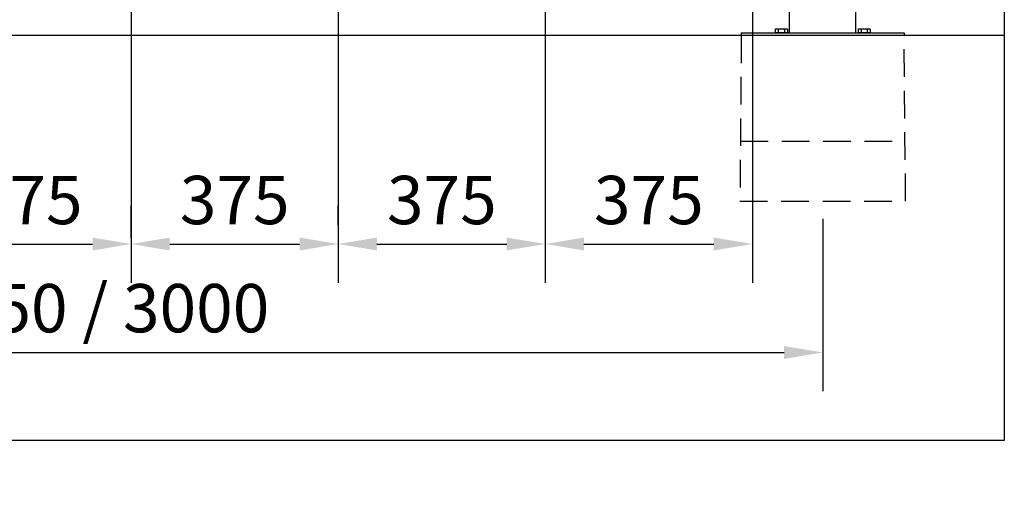
# Model space of a CAD drawing. Units: millimetres. Extents: x 0 to 16584, y -25010 to 6506.
# Drawn here: x 10467 to 12250, y -110 to 762 of the extents above; entities that cross this region are included whole.
import ezdxf

# ---------------------------------------------------------------- set-up
doc = ezdxf.new("R2010")
doc.units = ezdxf.units.MM
doc.header["$LTSCALE"] = 50
doc.linetypes.add('HIDDEN', pattern=[0.375, 0.25, -0.125])
for name, color, linetype in [('Below groud level', 3, 'HIDDEN'), ('Dimensions', 2, 'Continuous'), ('Ground level', 3, 'Continuous'), ('Thick lines', 4, 'Continuous'), ('Thin lines', 2, 'Continuous')]:
    doc.layers.add(name, color=color, linetype=linetype)
doc.styles.add('2-5TXT', font='arial.ttf')
doc.dimstyles.new('VELOPA$0', dxfattribs={"dimscale": 0, "dimtxt": 2, "dimasz": 3, "dimexe": 2, "dimexo": 1, "dimgap": 1, "dimtad": 1, "dimdec": 1, "dimdsep": 46, "dimtxsty": '2-5TXT', "dimcen": 2, "dimadec": 0, "dimazin": 0, "dimtfac": 1, "dimtdec": 1, "dimtmove": 0, "dimatfit": 3, "dimfxl": 1, "dimtolj": 1, "dimtzin": 0, "dimarcsym": 0})

# ---------------------------------------------------------------- blocks, each defined once
blk = doc.blocks.new('*D47')
at = {"layer": 'DEFPOINTS', "color": 0, "ltscale": 4, "transparency": 16777216}
for p in [(8921.2, 436.4), (11921.2, 436.4), (11921.2, 159.6)]:
    blk.add_point(p, dxfattribs=at)
at = {"layer": 'Dimensions', "color": 0, "lineweight": -2, "ltscale": 4, "transparency": 16777216}
for p, q in [((8921.2, 401.4), (8921.2, 89.6)), ((11921.2, 401.4), (11921.2, 89.6)), ((8991.2, 159.6), (11851.2, 159.6))]:
    blk.add_line(p, q, dxfattribs=at)
at = {"layer": 'Dimensions', "color": 0, "ltscale": 4, "transparency": 16777216}
for points in [[(8991.2, 171.2), (8991.2, 147.9), (8921.2, 159.6)], [(11851.2, 171.2), (11851.2, 147.9), (11921.2, 159.6)]]:
    blk.add_solid(points, dxfattribs=at)
at = {"layer": 'Dimensions', "color": 0, "ltscale": 4, "transparency": 16777216, "insert": (10421.2, 239.8), "char_height": 87.5, "attachment_point": 5, "style": '2-5TXT'}
blk.add_mtext('\\A1;1500 / 2250 / 3000', dxfattribs=at)
blk = doc.blocks.new('*D27')
at = {"layer": 'DEFPOINTS', "color": 0, "ltscale": 4, "transparency": 16777216}
for p in [(10293.8, 882.4), (10668.9, 355.9), (10668.9, 331.4)]:
    blk.add_point(p, dxfattribs=at)
at = {"layer": 'Dimensions', "color": 0, "lineweight": -2, "ltscale": 4, "transparency": 16777216}
for p, q in [((10293.8, 847.4), (10293.8, 285.9)), ((10668.9, 366.4), (10668.9, 425.9)), ((10363.8, 355.9), (10598.9, 355.9))]:
    blk.add_line(p, q, dxfattribs=at)
at = {"layer": 'Dimensions', "color": 0, "ltscale": 4, "transparency": 16777216}
for points in [[(10363.8, 367.6), (10363.8, 344.3), (10293.8, 355.9)], [(10598.9, 367.6), (10598.9, 344.3), (10668.9, 355.9)]]:
    blk.add_solid(points, dxfattribs=at)
at = {"layer": 'Dimensions', "color": 0, "ltscale": 4, "transparency": 16777216, "insert": (10481.4, 435.6), "char_height": 87.5, "attachment_point": 5, "style": '2-5TXT'}
blk.add_mtext('\\A1;375', dxfattribs=at)
blk = doc.blocks.new('*D31')
at = {"layer": 'DEFPOINTS', "color": 0, "ltscale": 4, "transparency": 16777216}
for p in [(11418.8, 1187.6), (11793.8, 883.8), (11793.8, 355.9)]:
    blk.add_point(p, dxfattribs=at)
at = {"layer": 'Dimensions', "color": 0, "lineweight": -2, "ltscale": 4, "transparency": 16777216}
for p, q in [((11418.8, 1152.6), (11418.8, 285.9)), ((11793.8, 848.8), (11793.8, 285.9)), ((11488.8, 355.9), (11723.8, 355.9))]:
    blk.add_line(p, q, dxfattribs=at)
at = {"layer": 'Dimensions', "color": 0, "ltscale": 4, "transparency": 16777216}
for points in [[(11488.8, 367.6), (11488.8, 344.3), (11418.8, 355.9)], [(11723.8, 367.6), (11723.8, 344.3), (11793.8, 355.9)]]:
    blk.add_solid(points, dxfattribs=at)
at = {"layer": 'Dimensions', "color": 0, "ltscale": 4, "transparency": 16777216, "insert": (11606.3, 435.6), "char_height": 87.5, "attachment_point": 5, "style": '2-5TXT'}
blk.add_mtext('\\A1;375', dxfattribs=at)
blk = doc.blocks.new('*D32')
at = {"layer": 'DEFPOINTS', "color": 0, "ltscale": 4, "transparency": 16777216}
for p in [(10668.8, 1187.6), (11043.8, 355.9), (11043.8, 355.9)]:
    blk.add_point(p, dxfattribs=at)
at = {"layer": 'Dimensions', "color": 0, "lineweight": -2, "ltscale": 4, "transparency": 16777216}
for p, q in [((10668.8, 1152.6), (10668.8, 285.9)), ((11043.8, 390.9), (11043.8, 425.9)), ((10738.8, 355.9), (10973.8, 355.9))]:
    blk.add_line(p, q, dxfattribs=at)
at = {"layer": 'Dimensions', "color": 0, "ltscale": 4, "transparency": 16777216}
for points in [[(10738.8, 367.6), (10738.8, 344.3), (10668.8, 355.9)], [(10973.8, 367.6), (10973.8, 344.3), (11043.8, 355.9)]]:
    blk.add_solid(points, dxfattribs=at)
at = {"layer": 'Dimensions', "color": 0, "ltscale": 4, "transparency": 16777216, "insert": (10856.3, 435.6), "char_height": 87.5, "attachment_point": 5, "style": '2-5TXT'}
blk.add_mtext('\\A1;375', dxfattribs=at)
blk = doc.blocks.new('*D33')
at = {"layer": 'DEFPOINTS', "color": 0, "ltscale": 4, "transparency": 16777216}
for p in [(11043.8, 882.4), (11418.9, 355.9), (11418.9, 355.9)]:
    blk.add_point(p, dxfattribs=at)
at = {"layer": 'Dimensions', "color": 0, "lineweight": -2, "ltscale": 4, "transparency": 16777216}
for p, q in [((11043.8, 847.4), (11043.8, 285.9)), ((11418.9, 390.9), (11418.9, 425.9)), ((11113.8, 355.9), (11348.9, 355.9))]:
    blk.add_line(p, q, dxfattribs=at)
at = {"layer": 'Dimensions', "color": 0, "ltscale": 4, "transparency": 16777216}
for points in [[(11113.8, 367.6), (11113.8, 344.3), (11043.8, 355.9)], [(11348.9, 367.6), (11348.9, 344.3), (11418.9, 355.9)]]:
    blk.add_solid(points, dxfattribs=at)
at = {"layer": 'Dimensions', "color": 0, "ltscale": 4, "transparency": 16777216, "insert": (11231.4, 435.6), "char_height": 87.5, "attachment_point": 5, "style": '2-5TXT'}
blk.add_mtext('\\A1;375', dxfattribs=at)

msp = doc.modelspace()

# ---------------------------------------------------------------- linework, layer by layer
at = {"layer": 'Below groud level', "ltscale": 4}
for p, q in [((11773.7, 733.38), (11771.2, 433.38)), ((12071.2, 433.38), (12068.7, 733.38)), ((11772.11, 542.38), (12070.29, 542.38)), ((11771.2, 433.38), (12071.2, 433.38))]:
    msp.add_line(p, q, dxfattribs=at)
at = {"layer": 'Ground level', "ltscale": 4}
msp.add_line((12250, 733.38), (0, 733.38), dxfattribs=at)
at = {"layer": 'Thick lines', "ltscale": 4}
for p, q in [((11861.2, 738.38), (11861.2, 903.38)), ((11981.2, 738.38), (11981.2, 903.38)), ((11773.7, 738.38), (12068.7, 738.38)), ((11773.7, 738.38), (11773.7, 733.38)), ((12068.7, 738.38), (12068.7, 733.38))]:
    msp.add_line(p, q, dxfattribs=at)
at = {"layer": 'Thin lines', "ltscale": 4}
for p, q in [((11835.23, 744.99), (11836.7, 745.38)), ((11835.23, 744.99), (11835.23, 738.38)), ((11857.17, 738.38), (11835.23, 738.38)), ((11836.7, 745.38), (11855.7, 745.38)), ((11840.71, 744.99), (11840.71, 738.38)), ((11851.68, 744.99), (11851.68, 738.38)), ((11857.17, 744.99), (11855.7, 745.38)), ((11857.17, 744.99), (11857.17, 738.38)), ((11985.23, 744.99), (11986.7, 745.38)), ((11985.23, 744.99), (11985.23, 738.38)), ((12007.17, 738.38), (11985.23, 738.38)), ((11986.7, 745.38), (12005.7, 745.38)), ((11990.71, 744.99), (11990.71, 738.38)), ((12001.68, 744.99), (12001.68, 738.38)), ((12007.17, 744.99), (12005.7, 745.38)), ((12007.17, 744.99), (12007.17, 738.38))]:
    msp.add_line(p, q, dxfattribs=at)
at = {"layer": 'Thin lines'}
msp.add_lwpolyline([(0, 5606.27), (12250, 5606.27), (12250, 0), (0, 0)], close=True, dxfattribs=at)
at = {"layer": 'Thin lines', "ltscale": 4}
for points in [[(11835.23, 744.99), (11835.79, 745.13), (11836.34, 745.24), (11836.88, 745.32), (11837.43, 745.37), (11837.97, 745.38)], [(11837.97, 745.38), (11838.52, 745.37), (11839.06, 745.32), (11839.61, 745.24), (11840.15, 745.13), (11840.71, 744.99)], [(11840.71, 744.99), (11841.83, 745.13), (11842.93, 745.24), (11844.02, 745.32), (11845.11, 745.37), (11846.2, 745.38)], [(11846.2, 745.38), (11847.29, 745.37), (11848.38, 745.32), (11849.47, 745.24), (11850.56, 745.13), (11851.68, 744.99)], [(11851.68, 744.99), (11852.24, 745.13), (11852.79, 745.24), (11853.33, 745.32), (11853.88, 745.37), (11854.43, 745.38)], [(11854.43, 745.38), (11854.97, 745.37), (11855.52, 745.32), (11856.06, 745.24), (11856.61, 745.13), (11857.17, 744.99)], [(11985.23, 744.99), (11985.79, 745.13), (11986.34, 745.24), (11986.88, 745.32), (11987.43, 745.37), (11987.97, 745.38)], [(11987.97, 745.38), (11988.52, 745.37), (11989.06, 745.32), (11989.61, 745.24), (11990.15, 745.13), (11990.71, 744.99)], [(11990.71, 744.99), (11991.83, 745.13), (11992.93, 745.24), (11994.02, 745.32), (11995.11, 745.37), (11996.2, 745.38)], [(11996.2, 745.38), (11997.29, 745.37), (11998.38, 745.32), (11999.47, 745.24), (12000.56, 745.13), (12001.68, 744.99)], [(12001.68, 744.99), (12002.24, 745.13), (12002.79, 745.24), (12003.33, 745.32), (12003.88, 745.37), (12004.43, 745.38)], [(12004.43, 745.38), (12004.97, 745.37), (12005.52, 745.32), (12006.06, 745.24), (12006.61, 745.13), (12007.17, 744.99)]]:
    msp.add_lwpolyline(points, dxfattribs=at)

# ---------------------------------------------------------------- dimensions: what is measured, and where the dimension line sits
at = {"layer": 'Dimensions', "ltscale": 4}
for base, p1, p2, picture, middle in [((11043.85, 355.92), (10668.82, 1187.64), (11043.85, 355.92), '*D32', (10856.33, 435.63)), ((11793.85, 355.92), (11418.82, 1187.64), (11793.85, 883.79), '*D31', (11606.33, 435.63)), ((10668.87, 355.92), (10293.85, 882.4), (10668.87, 331.42), '*D27', (10481.36, 435.63)), ((11418.87, 355.92), (11043.85, 882.4), (11418.87, 355.92), '*D33', (11231.36, 435.63))]:
    dim = msp.add_linear_dim(base=base, p1=p1, p2=p2, dimstyle='VELOPA$0', override={"dimscale": 35, "dimtxt": 2.5, "dimasz": 2, "dimcen": 8, "dimadec": 1}, dxfattribs=at)
    dim.commit()
    dim.dimension.update_dxf_attribs({"geometry": picture, "text_midpoint": middle})
dim = msp.add_linear_dim(base=(11921.2, 159.55), p1=(8921.2, 436.38), p2=(11921.2, 436.38), text='1500 / 2250 / 3000', dimstyle='VELOPA$0', override={"dimscale": 35, "dimtxt": 2.5, "dimasz": 2, "dimcen": 8, "dimadec": 1}, dxfattribs=at)
dim.commit()
dim.dimension.update_dxf_attribs({"geometry": '*D47', "text_midpoint": (10421.2, 159.55), "dimtype": 160})

doc.saveas('drawing.dxf')
